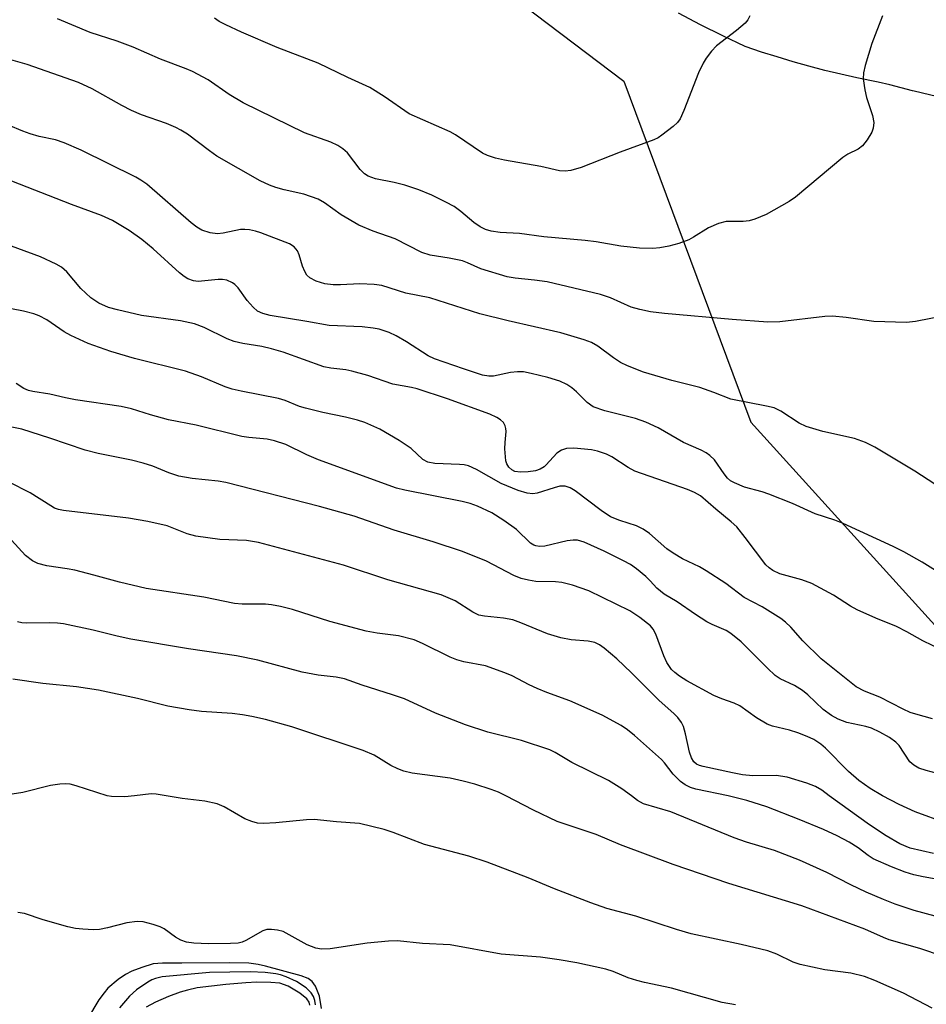
# Model space of a CAD drawing. Units: inches. Extents: x 1255762 to 1261762, y 489455 to 493455.
# Drawn here: x 1257614 to 1257785, y 491961 to 492147 of the extents above; entities that cross this region are included whole.
import ezdxf

# ---------------------------------------------------------------- set-up
doc = ezdxf.new("R2010")
doc.units = ezdxf.units.IN
doc.header["$MEASUREMENT"] = 0
for name, color, linetype in [('NTRL-Trees', 3, 'Continuous'), ('TRANS-Driveway', 251, 'Continuous'), ('Undefined', 1, 'Continuous')]:
    doc.layers.add(name, color=color, linetype=linetype)

msp = doc.modelspace()

# ---------------------------------------------------------------- linework, layer by layer
at = {"layer": 'NTRL-Trees'}
msp.add_lwpolyline([(1257438, 492097.56), (1257447.58, 492102.58), (1257453.4, 492107.87), (1257458.52, 492111.77), (1257464.4, 492118.8), (1257479.27, 492136.68), (1257486.8, 492163.7), (1257513.71, 492195.16), (1257534.69, 492238.49), (1257578.7, 492248.11), (1257611.66, 492223.39), (1257728.2, 492135.1), (1257752.24, 492070.66), (1257820.56, 491995.23)], dxfattribs=at)
at = {"layer": 'TRANS-Driveway'}
msp.add_polyline3d([(1257798.93, 492129.44, 0), (1257783.08, 492133.21, 0), (1257782.8, 492133.29, 0), (1257780.65, 492133.87, 0), (1257778.48, 492134.41, 0), (1257776.3, 492134.92, 0), (1257772.28, 492135.75, 0), (1257769.24, 492136.43, 0), (1257766.21, 492137.17, 0), (1257763.19, 492137.96, 0), (1257760.19, 492138.8, 0), (1257757.2, 492139.7, 0), (1257754.23, 492140.64, 0), (1257751.14, 492141.69, 0), (1257746.9, 492143.71, 0), (1257742.71, 492145.8, 0), (1257738.55, 492147.97, 0)], dxfattribs=at)
at = {"layer": 'Undefined'}
for points, elevation in [([(1257777.11, 492147.49), (1257775.07, 492142.23), (1257773.83, 492138.08), (1257773.5, 492136.7), (1257773.44, 492135.55), (1257773.75, 492133.5), (1257774.09, 492132.05), (1257775.23, 492128.66), (1257775.45, 492127.28), (1257775.35, 492126.25), (1257775.08, 492125.49), (1257774.21, 492124.03), (1257773.35, 492122.92), (1257772.52, 492122.28), (1257770.54, 492121.32), (1257769.6, 492120.67), (1257760.67, 492113.16), (1257759.44, 492112.39), (1257755.11, 492109.94), (1257752.98, 492109.01), (1257751.89, 492108.72), (1257750.75, 492108.62), (1257747.52, 492108.56), (1257746.09, 492108.24), (1257744.18, 492107.41), (1257741.39, 492105.63), (1257740.47, 492105.14), (1257738.62, 492104.46), (1257736.72, 492103.91), (1257735.02, 492103.62), (1257733.65, 492103.5), (1257731.14, 492103.56), (1257727.65, 492103.9), (1257722.97, 492104.72), (1257720.86, 492105.02), (1257713.09, 492105.67), (1257708.47, 492106.31), (1257704.79, 492106.49), (1257703.12, 492106.74), (1257702.06, 492107.07), (1257701.05, 492107.61), (1257699.84, 492108.42), (1257697.38, 492110.45), (1257696.08, 492111.4), (1257694.55, 492112.26), (1257691.91, 492113.59), (1257689.43, 492114.57), (1257686.75, 492115.48), (1257684.77, 492115.98), (1257681.21, 492116.65), (1257679.86, 492117.16), (1257679.14, 492117.62), (1257678.35, 492118.4), (1257675.92, 492121.59), (1257675.04, 492122.33), (1257674.08, 492122.96), (1257672.78, 492123.58), (1257667.83, 492125.37), (1257656.22, 492131), (1257653.55, 492132.61), (1257649.59, 492135.37), (1257646.6, 492136.98), (1257645.45, 492137.49), (1257640.57, 492139.3), (1257635.41, 492141.57), (1257632.4, 492142.68), (1257627.27, 492144.33), (1257621.1, 492146.9)], 312), ([(1257752.05, 492147.47), (1257751.66, 492146.73), (1257751.11, 492146.07), (1257749.53, 492144.73), (1257745.7, 492141.82), (1257744.77, 492140.8), (1257743.77, 492139.47), (1257743.18, 492138.51), (1257742.3, 492136.73), (1257739.56, 492129.58), (1257738.85, 492128.03), (1257738.37, 492127.34), (1257737.52, 492126.55), (1257735.41, 492124.92), (1257734.67, 492124.42), (1257733.89, 492124.02), (1257727.53, 492121.68), (1257720.1, 492118.81), (1257718.2, 492118.22), (1257717.12, 492118.12), (1257716.04, 492118.19), (1257712.52, 492119.02), (1257705.63, 492120.2), (1257703.94, 492120.56), (1257702.42, 492121.07), (1257701.47, 492121.52), (1257696.33, 492124.96), (1257695.34, 492125.54), (1257687.61, 492128.93), (1257682.87, 492132.24), (1257680.19, 492133.92), (1257676.02, 492135.79), (1257670.38, 492138.55), (1257662.64, 492141.48), (1257655.89, 492144.4), (1257652.96, 492145.76), (1257651.67, 492146.44), (1257650.78, 492147.03)], 314), ([(1257791.48, 492039.9), (1257784.64, 492044.2), (1257781.15, 492046.11), (1257779.1, 492047.13), (1257769.66, 492051.49), (1257768.12, 492052.1), (1257764.37, 492053.34), (1257760.09, 492055.25), (1257755.6, 492057.05), (1257754.34, 492057.47), (1257750.99, 492058.38), (1257749.12, 492059.14), (1257748.39, 492059.57), (1257747.81, 492060.07), (1257747.15, 492060.9), (1257745.32, 492063.51), (1257744.47, 492064.34), (1257743.78, 492064.84), (1257742.84, 492065.33), (1257739.46, 492066.79), (1257734.68, 492069.57), (1257732.34, 492070.66), (1257730.42, 492071.31), (1257724.57, 492072.79), (1257722.42, 492073.54), (1257721.23, 492074.35), (1257719.23, 492076.38), (1257718.38, 492077.13), (1257717.4, 492077.76), (1257716.09, 492078.4), (1257713.83, 492079.09), (1257710.64, 492079.86), (1257709.19, 492080.13), (1257708.11, 492080.16), (1257706.76, 492080.06), (1257703.52, 492079.37), (1257702.64, 492079.37), (1257701.48, 492079.56), (1257697.89, 492080.7), (1257692.42, 492082.59), (1257691.22, 492083.21), (1257687.12, 492085.83), (1257685.15, 492087), (1257683.83, 492087.57), (1257681.93, 492088.2), (1257680.79, 492088.44), (1257678.71, 492088.64), (1257672.47, 492088.91), (1257668.23, 492089.7), (1257661.32, 492090.84), (1257659.91, 492091.17), (1257658.91, 492091.64), (1257658.07, 492092.37), (1257656.96, 492093.66), (1257655.23, 492096.05), (1257654.63, 492096.68), (1257654.17, 492097), (1257653.14, 492097.48), (1257652.31, 492097.65), (1257651.46, 492097.63), (1257647.69, 492097.27), (1257646.84, 492097.36), (1257645.74, 492097.74), (1257645.02, 492098.19), (1257644.14, 492098.89), (1257639.18, 492103.4), (1257637.02, 492105.17), (1257634.64, 492106.88), (1257631.52, 492108.79), (1257629.42, 492109.74), (1257623.72, 492111.79), (1257611, 492116.78)], 306), ([(1257788.41, 492027.52), (1257784.73, 492029.29), (1257781.71, 492030.99), (1257779.77, 492031.99), (1257775.82, 492033.56), (1257772.33, 492035.14), (1257771.04, 492035.83), (1257767.86, 492037.93), (1257763.72, 492040.11), (1257761.87, 492040.82), (1257757.72, 492041.99), (1257756.38, 492042.58), (1257755.65, 492043.07), (1257755.04, 492043.69), (1257751.15, 492048.85), (1257749.54, 492050.82), (1257748.48, 492051.8), (1257745.58, 492054.17), (1257742.7, 492056.7), (1257741.57, 492057.37), (1257740.23, 492057.93), (1257730.25, 492061.4), (1257729.01, 492062.06), (1257725.91, 492064.09), (1257724.89, 492064.61), (1257723.22, 492065.18), (1257722.05, 492065.4), (1257718.76, 492065.72), (1257717.38, 492065.66), (1257716.42, 492065.36), (1257715.54, 492064.8), (1257713.53, 492062.55), (1257713.11, 492062.19), (1257712.4, 492061.77), (1257711.48, 492061.47), (1257710.13, 492061.26), (1257708.65, 492061.17), (1257707.6, 492061.3), (1257707.01, 492061.61), (1257706.46, 492062.14), (1257706.06, 492062.79), (1257705.9, 492063.32), (1257705.72, 492065.62), (1257705.73, 492066.79), (1257705.92, 492068.87), (1257705.9, 492069.44), (1257705.77, 492069.94), (1257705.43, 492070.56), (1257704.89, 492071.1), (1257704.17, 492071.55), (1257702.86, 492072.18), (1257694.85, 492075.04), (1257689.11, 492076.95), (1257688.05, 492077.21), (1257684.48, 492077.81), (1257679.77, 492079.45), (1257676.74, 492080.31), (1257675.61, 492080.53), (1257672.79, 492080.84), (1257671.49, 492081.12), (1257663.74, 492083.9), (1257661.58, 492084.54), (1257659.72, 492084.96), (1257656.12, 492085.51), (1257654.52, 492085.88), (1257653.2, 492086.39), (1257648.83, 492088.57), (1257647.03, 492089.24), (1257644.34, 492089.79), (1257636.97, 492090.84), (1257632.44, 492091.86), (1257630.76, 492092.34), (1257628.91, 492093.13), (1257627.39, 492094.14), (1257625.52, 492095.93), (1257622.87, 492099.08), (1257621.84, 492099.93), (1257620.85, 492100.52), (1257617.88, 492101.88), (1257607.38, 492105.75)], 304), ([(1257786.59, 492014.56), (1257783.44, 492015.4), (1257782.31, 492015.77), (1257780.99, 492016.38), (1257776.61, 492018.64), (1257773.73, 492019.78), (1257772.15, 492020.61), (1257765.54, 492025.88), (1257762.06, 492029.31), (1257759.77, 492031.88), (1257758.76, 492032.81), (1257757.86, 492033.5), (1257754.36, 492035.7), (1257750.94, 492037.49), (1257747.5, 492040.16), (1257743.78, 492042.56), (1257742.52, 492043.26), (1257739.3, 492044.79), (1257737.51, 492045.85), (1257736.31, 492046.7), (1257733.02, 492049.57), (1257731.85, 492050.42), (1257730.58, 492051.04), (1257727.43, 492052.04), (1257725.7, 492052.77), (1257723.88, 492053.97), (1257719.02, 492057.65), (1257718.04, 492058.23), (1257717.1, 492058.51), (1257716.07, 492058.51), (1257714.99, 492058.25), (1257711.78, 492057.19), (1257710.97, 492057.09), (1257709.9, 492057.2), (1257708.21, 492057.73), (1257705, 492059.06), (1257700.35, 492061.69), (1257698.82, 492062.37), (1257697.98, 492062.57), (1257697.1, 492062.66), (1257692.48, 492062.8), (1257691.14, 492063.08), (1257690.17, 492063.6), (1257687.95, 492065.67), (1257685.73, 492067.16), (1257682.05, 492069.3), (1257679.21, 492070.58), (1257677.83, 492071.03), (1257675.57, 492071.61), (1257671.3, 492072.45), (1257667.98, 492073.27), (1257666.89, 492073.62), (1257664.12, 492074.74), (1257662.86, 492075.13), (1257655.81, 492076.51), (1257654.12, 492076.9), (1257652.82, 492077.34), (1257648.33, 492079.19), (1257645.29, 492080.3), (1257635.66, 492082.67), (1257631.2, 492084.02), (1257626.91, 492085.55), (1257623.63, 492087.02), (1257622.37, 492087.75), (1257619.05, 492089.97), (1257617.66, 492090.74), (1257616.59, 492091.11), (1257614.68, 492091.61), (1257610.42, 492092.46)], 302), ([(1257788.21, 492004.02), (1257785.34, 492004.76), (1257783.98, 492005.24), (1257783.06, 492005.77), (1257782.27, 492006.43), (1257780.26, 492009.51), (1257779.63, 492010.12), (1257778.46, 492011.01), (1257776.63, 492012.04), (1257775, 492012.78), (1257773.93, 492013.08), (1257770.34, 492013.86), (1257768.71, 492014.49), (1257767.46, 492015.16), (1257765.91, 492016.31), (1257763.01, 492019.05), (1257761.97, 492019.9), (1257760.47, 492020.83), (1257757.75, 492022.13), (1257756.84, 492022.73), (1257755.35, 492024.1), (1257750.36, 492029.09), (1257748.41, 492030.71), (1257747.53, 492031.22), (1257744.88, 492032.35), (1257743.87, 492032.88), (1257741.75, 492034.26), (1257738.26, 492036.69), (1257735.79, 492038.12), (1257734.46, 492039.25), (1257733.17, 492040.64), (1257732.34, 492041.43), (1257730.58, 492042.9), (1257729.44, 492043.75), (1257728.16, 492044.45), (1257724.45, 492046.25), (1257720.71, 492047.94), (1257719.43, 492048.33), (1257718.61, 492048.36), (1257717.47, 492048.18), (1257713.24, 492047.21), (1257712.24, 492047.12), (1257711.57, 492047.23), (1257711.15, 492047.4), (1257710.56, 492047.78), (1257707.91, 492050.34), (1257705.49, 492052.07), (1257703.23, 492053.51), (1257700.53, 492054.74), (1257699.15, 492055.25), (1257697.62, 492055.66), (1257686.81, 492057.77), (1257685.18, 492058.19), (1257670.44, 492063.55), (1257668.25, 492064.45), (1257664.25, 492066.42), (1257662.13, 492067.14), (1257660.75, 492067.42), (1257657.3, 492067.74), (1257655.98, 492067.96), (1257647.3, 492070.07), (1257642.1, 492071.11), (1257638.7, 492072.03), (1257635.11, 492073.15), (1257633.15, 492073.61), (1257624.5, 492074.89), (1257622.6, 492075.26), (1257619.66, 492075.96), (1257616.43, 492076.43), (1257615.64, 492076.63), (1257614.74, 492077.03), (1257613.26, 492077.93)], 300), ([(1257777.09, 492000), (1257774.75, 492001.36), (1257772.63, 492002.91), (1257770.7, 492004.6), (1257766.35, 492009.01), (1257765.47, 492009.73), (1257764.1, 492010.62), (1257762.88, 492011.23), (1257761.08, 492011.89), (1257759.51, 492012.37), (1257756.3, 492013.17), (1257755.29, 492013.54), (1257753.29, 492014.73), (1257750.15, 492017.03), (1257749.07, 492017.51), (1257746.71, 492018.31), (1257745.21, 492018.93), (1257740.12, 492021.7), (1257738.69, 492022.59), (1257737.83, 492023.29), (1257737.21, 492023.9), (1257736.3, 492025.18), (1257735.73, 492026.47), (1257734.27, 492030.56), (1257733.77, 492031.51), (1257733.24, 492032.1), (1257731.22, 492033.71), (1257729.35, 492034.94), (1257721.6, 492038.77), (1257718.5, 492039.79), (1257716.49, 492040.31), (1257715.29, 492040.43), (1257711.58, 492040.53), (1257710.17, 492040.75), (1257708.79, 492041.08), (1257707.38, 492041.67), (1257702.23, 492044.35), (1257697.66, 492046.17), (1257692.16, 492048.03), (1257684.74, 492050.19), (1257677.22, 492052.89), (1257670.62, 492054.71), (1257652.94, 492059.24), (1257651.5, 492059.48), (1257646.55, 492059.99), (1257644.02, 492060.44), (1257642.14, 492061.08), (1257639.13, 492062.31), (1257637.3, 492062.92), (1257635.07, 492063.45), (1257628.76, 492064.72), (1257626.3, 492065.33), (1257619.64, 492067.64), (1257614.37, 492069.29), (1257612.44, 492069.69)], 298), ([(1257767.01, 492000), (1257765.63, 492001.04), (1257764.44, 492001.75), (1257762.77, 492002.38), (1257759.08, 492003.54), (1257757.02, 492003.84), (1257752.58, 492003.77), (1257750.66, 492003.96), (1257748.74, 492004.3), (1257743.19, 492005.53), (1257742.48, 492005.72), (1257741.94, 492005.97), (1257741.42, 492006.43), (1257740.99, 492007.19), (1257740.63, 492008.27), (1257739.85, 492011.68), (1257739.45, 492013.1), (1257739.09, 492013.87), (1257738.43, 492014.77), (1257737.64, 492015.57), (1257734.89, 492018.03), (1257729.67, 492023.26), (1257726.84, 492025.9), (1257724.46, 492027.93), (1257723.57, 492028.54), (1257722.73, 492028.96), (1257721.45, 492029.22), (1257718.22, 492029.49), (1257716.25, 492029.89), (1257713.76, 492030.61), (1257708.71, 492032.72), (1257707.18, 492033.24), (1257705.42, 492033.59), (1257701.86, 492033.94), (1257700.78, 492034.16), (1257699.64, 492034.7), (1257696.32, 492036.88), (1257693.65, 492038.02), (1257683.56, 492040.84), (1257675.2, 492043.61), (1257659.12, 492047.88), (1257656.83, 492048.29), (1257651.79, 492048.48), (1257647.25, 492049.11), (1257645.59, 492049.5), (1257641.82, 492051.01), (1257638.2, 492051.89), (1257634.51, 492052.48), (1257622.26, 492053.92), (1257621.3, 492054.1), (1257620.56, 492054.39), (1257619.83, 492054.79), (1257615.95, 492057.31), (1257611.95, 492059.31)], 296), ([(1257747.9, 492000), (1257741.84, 492001.22), (1257740.77, 492001.58), (1257739.82, 492002.06), (1257738.94, 492002.72), (1257737.53, 492004.1), (1257735.87, 492006.23), (1257735.3, 492006.84), (1257730.2, 492011.42), (1257728.88, 492012.48), (1257727.69, 492013.29), (1257724.1, 492015.24), (1257717.97, 492017.95), (1257713.62, 492019.52), (1257711.8, 492020.27), (1257710.27, 492020.98), (1257707.06, 492022.67), (1257705.7, 492023.27), (1257702.04, 492024.57), (1257697.93, 492025.33), (1257696.59, 492025.68), (1257695.34, 492026.2), (1257690.13, 492028.8), (1257688.55, 492029.48), (1257685.61, 492030.22), (1257681.52, 492030.72), (1257679.45, 492031.14), (1257672.57, 492032.93), (1257665.56, 492035.21), (1257663.28, 492035.76), (1257661.56, 492036.08), (1257660.4, 492036.2), (1257656.02, 492036.24), (1257654.54, 492036.35), (1257648.78, 492037.56), (1257637.85, 492039.2), (1257632.8, 492040.38), (1257627.97, 492041.74), (1257624.35, 492042.63), (1257622.92, 492042.91), (1257619.08, 492043.48), (1257617.37, 492043.9), (1257616.34, 492044.39), (1257615.02, 492045.43), (1257610.4, 492050.55)], 294), ([(1257729.62, 492000), (1257727.83, 492001.31), (1257725.3, 492002.87), (1257718.38, 492006.31), (1257715.19, 492008.17), (1257714.21, 492008.66), (1257708.87, 492010.45), (1257702.49, 492012.04), (1257698.27, 492013.4), (1257692.58, 492015.63), (1257686.7, 492018.32), (1257684.44, 492019.11), (1257678.72, 492020.9), (1257675.37, 492022.08), (1257673.82, 492022.43), (1257670.4, 492022.82), (1257667.36, 492023.35), (1257658.98, 492025.61), (1257654.92, 492026.46), (1257645.89, 492027.76), (1257634.94, 492029.61), (1257632.37, 492030.16), (1257627.85, 492031.3), (1257622.21, 492032.52), (1257621.08, 492032.66), (1257619.67, 492032.72), (1257615.25, 492032.63), (1257614.38, 492032.69), (1257613.56, 492032.88)], 292), ([(1257705.85, 492000), (1257704.48, 492000.68), (1257703.11, 492001.21), (1257700, 492002.21), (1257697.81, 492002.78), (1257695.33, 492003.32), (1257688.18, 492004.29), (1257686.56, 492004.62), (1257685.47, 492005.06), (1257684.15, 492005.74), (1257680.97, 492007.68), (1257678.87, 492008.55), (1257665.43, 492013.02), (1257660.42, 492014.41), (1257657.83, 492015.01), (1257656.09, 492015.33), (1257654.15, 492015.56), (1257648.3, 492015.95), (1257645.97, 492016.25), (1257641.95, 492016.94), (1257636.22, 492018.38), (1257628.87, 492019.97), (1257624.72, 492020.6), (1257618.3, 492021.2), (1257612.63, 492022.02)], 290), ([(1257630.46, 492000), (1257624.62, 492001.9), (1257623.52, 492002.18), (1257622.68, 492002.27), (1257621.51, 492002.19), (1257619.77, 492001.92), (1257614.57, 492000.63), (1257610.5, 492000)], 288), ([(1257635.65, 492000), (1257633.85, 491999.82), (1257631.28, 491999.86), (1257630.46, 492000)], 288), ([(1257641.63, 492000), (1257639.77, 492000.31), (1257638.81, 492000.36), (1257635.65, 492000)], 288), ([(1257786.53, 491959.82), (1257781.11, 491962.64), (1257775.64, 491965.06), (1257773.69, 491965.79), (1257771.14, 491966.47), (1257766.23, 491967.1), (1257761.56, 491968.1), (1257760.19, 491968.54), (1257757.11, 491970.05), (1257755.42, 491970.67), (1257750.36, 491971.88), (1257740.94, 491973.88), (1257738.17, 491974.69), (1257730.44, 491977.21), (1257724.98, 491978.67), (1257721.97, 491979.73), (1257715.09, 491982.41), (1257710.11, 491984.48), (1257702.37, 491987.42), (1257698.87, 491988.58), (1257690.52, 491990.77), (1257684.56, 491993.04), (1257682.9, 491993.59), (1257678.19, 491994.74), (1257673.87, 491995.04), (1257669.61, 491995.52), (1257668.17, 491995.47), (1257662.39, 491994.85), (1257660.06, 491994.73), (1257658.91, 491994.8), (1257657.82, 491995.1), (1257656.5, 491995.66), (1257652.63, 491997.93), (1257651.27, 491998.49), (1257648.96, 491998.98), (1257644.67, 491999.5), (1257641.63, 492000)], 288), ([(1257831.47, 491960.48), (1257826.18, 491961.88), (1257817.09, 491963.48), (1257814.88, 491963.75), (1257810.05, 491964.1), (1257805.93, 491964.66), (1257804.25, 491964.98), (1257802, 491965.62), (1257796.02, 491967.7), (1257788.48, 491969.68), (1257784.19, 491971.12), (1257778.4, 491972.78), (1257777.32, 491973.18), (1257773.79, 491974.74), (1257761.87, 491979.15), (1257748.02, 491983.41), (1257737.5, 491987), (1257727.55, 491990.74), (1257722.99, 491992.64), (1257715.59, 491995.11), (1257711.11, 491997.28), (1257705.85, 492000)], 290), ([(1257792.67, 491975.7), (1257783.11, 491978.27), (1257779.48, 491979.5), (1257777.28, 491980.35), (1257774, 491981.76), (1257771.14, 491983.15), (1257766.57, 491985.5), (1257761.4, 491987.8), (1257756.68, 491989.66), (1257751.41, 491991.24), (1257749.03, 491992.06), (1257737.11, 491996.98), (1257731.91, 491998.5), (1257730.76, 491999.11), (1257729.62, 492000)], 292), ([(1257800.32, 491981.89), (1257784.77, 491984.64), (1257783.03, 491985.05), (1257781.42, 491985.55), (1257778.83, 491986.55), (1257775.35, 491988.09), (1257774.38, 491988.69), (1257772.48, 491990.12), (1257770.81, 491991.21), (1257768.56, 491992.39), (1257765.98, 491993.6), (1257761.37, 491995.53), (1257755.21, 491997.88), (1257751.46, 491999.08), (1257747.9, 492000)], 294), ([(1257786.77, 491989.05), (1257782.31, 491990.08), (1257780.38, 491990.89), (1257777.8, 491992.39), (1257774.66, 491994.52), (1257767.01, 492000)], 296), ([(1257789.16, 491994.83), (1257783.27, 491996.95), (1257780.23, 491998.36), (1257777.09, 492000)], 298), ([(1257749.28, 491960.48), (1257746.78, 491960.9), (1257737.22, 491963.62), (1257732.11, 491964.66), (1257730.68, 491965.04), (1257728.99, 491965.58), (1257726.2, 491966.75), (1257724.8, 491967.21), (1257719.33, 491968.38), (1257715.94, 491968.99), (1257712.41, 491969.5), (1257705.02, 491970.03), (1257695.35, 491971.81), (1257690.14, 491972.06), (1257685.39, 491972.55), (1257683.69, 491972.5), (1257679.64, 491972.13), (1257672.68, 491971.08), (1257670.99, 491971), (1257669.93, 491971.2), (1257668.34, 491971.83), (1257663.8, 491974.32), (1257662.7, 491974.61), (1257661.56, 491974.72), (1257660.71, 491974.69), (1257659.92, 491974.47), (1257656.74, 491972.65), (1257656.02, 491972.33), (1257655.26, 491972.13), (1257653.81, 491972.03), (1257649.68, 491971.99), (1257646.86, 491972.11), (1257645.48, 491972.33), (1257644.42, 491972.71), (1257643.44, 491973.27), (1257641.25, 491974.83), (1257640.49, 491975.24), (1257639.17, 491975.68), (1257637.27, 491976.13), (1257636.16, 491976.2), (1257634.18, 491975.98), (1257630.57, 491975.03), (1257629.02, 491974.72), (1257627.9, 491974.67), (1257625.9, 491974.78), (1257624.48, 491974.92), (1257623.08, 491975.21), (1257618.37, 491976.53), (1257614.88, 491977.73), (1257613.58, 491977.95)], 286), ([(1257671.03, 491959.75), (1257670.66, 491962.09), (1257669.91, 491963.98), (1257669.28, 491964.88), (1257668.51, 491965.47), (1257667.2, 491965.97), (1257660.45, 491967.79), (1257659.03, 491968.11), (1257657.28, 491968.31), (1257653.59, 491968.43), (1257644.62, 491968.33), (1257640.95, 491968.37), (1257639.2, 491968.2), (1257637.03, 491967.51), (1257635.15, 491966.82), (1257633.95, 491966.22), (1257632.58, 491965.24), (1257630.63, 491963.58), (1257629.89, 491962.75), (1257628.92, 491961.42), (1257626.75, 491957.84)], 284), ([(1257669.87, 491960.45), (1257669.76, 491961.29), (1257669.49, 491962.04), (1257669.09, 491962.73), (1257668.13, 491963.66), (1257666.27, 491964.87), (1257664.33, 491965.78), (1257663.24, 491966.16), (1257662.39, 491966.35), (1257660.38, 491966.56), (1257657.55, 491966.73), (1257649.81, 491966.56), (1257640.91, 491965.73), (1257639.65, 491965.47), (1257638.93, 491965.18), (1257638.18, 491964.76), (1257636.02, 491963.28), (1257634.69, 491962.08), (1257632.85, 491959.9)], 282), ([(1257668.79, 491960.4), (1257668.66, 491960.98), (1257668.24, 491961.61), (1257666.91, 491962.66), (1257664.7, 491964.02), (1257663.12, 491964.53), (1257661.41, 491964.71), (1257658.78, 491964.72), (1257656.72, 491964.62), (1257652.91, 491964.29), (1257647.49, 491963.66), (1257645.65, 491963.26), (1257644.3, 491962.85), (1257642.1, 491962.03), (1257639.64, 491960.97), (1257637.89, 491960)], 280)]:
    msp.add_lwpolyline(points, dxfattribs=dict(at, elevation=elevation))
for points in [[(1257789.47, 492090.86, 310), (1257783.38, 492089.69, 310), (1257781.67, 492089.49, 310), (1257775.47, 492089.67, 310), (1257770.26, 492090.44, 310), (1257767.65, 492090.69, 310), (1257766.22, 492090.6, 310), (1257757.69, 492089.64, 310), (1257755.41, 492089.57, 310), (1257748.69, 492090.04, 310), (1257735.9, 492091.19, 310), (1257733.25, 492091.5, 310), (1257731.25, 492091.92, 310), (1257729.57, 492092.38, 310), (1257725.7, 492094.15, 310), (1257723.81, 492094.79, 310), (1257713.67, 492097.16, 310), (1257711.31, 492097.52, 310), (1257707.64, 492097.85, 310), (1257706.15, 492098.12, 310), (1257701.13, 492099.65, 310), (1257698.64, 492100.79, 310), (1257697.67, 492101.14, 310), (1257695.17, 492101.66, 310), (1257691.59, 492102.24, 310), (1257689.97, 492102.74, 310), (1257684.96, 492105.29, 310), (1257680.76, 492106.78, 310), (1257678.09, 492107.91, 310), (1257674.73, 492109.84, 310), (1257671.59, 492112.15, 310), (1257670.36, 492112.84, 310), (1257667.69, 492113.78, 310), (1257663.95, 492114.6, 310), (1257662.36, 492115.02, 310), (1257661.18, 492115.45, 310), (1257659.41, 492116.28, 310), (1257651.25, 492120.96, 310), (1257649.81, 492121.94, 310), (1257645.65, 492125.08, 310), (1257644.45, 492125.86, 310), (1257643.48, 492126.35, 310), (1257641.72, 492127.1, 310), (1257636.98, 492128.77, 310), (1257635.1, 492129.59, 310), (1257633.28, 492130.51, 310), (1257627.68, 492133.67, 310), (1257625.06, 492134.87, 310), (1257615.35, 492138.28, 310), (1257610.96, 492139.53, 310)], [(1257789.51, 492057.26, 308), (1257783.25, 492061.4, 308), (1257775.64, 492065.89, 308), (1257773.87, 492066.8, 308), (1257771.81, 492067.58, 308), (1257765.84, 492068.88, 308), (1257762.69, 492069.83, 308), (1257761.37, 492070.48, 308), (1257757.91, 492072.7, 308), (1257756.61, 492073.33, 308), (1257755.17, 492073.69, 308), (1257748.42, 492075.01, 308), (1257745.24, 492076.28, 308), (1257742.55, 492077.18, 308), (1257737.28, 492078.51, 308), (1257731.9, 492080.11, 308), (1257728.89, 492081.31, 308), (1257727.59, 492081.93, 308), (1257726.25, 492082.79, 308), (1257723.29, 492084.99, 308), (1257722.07, 492085.68, 308), (1257720.72, 492086.2, 308), (1257716.25, 492087.55, 308), (1257706.32, 492089.79, 308), (1257700.95, 492091.16, 308), (1257691.49, 492094.15, 308), (1257686.98, 492095.01, 308), (1257682.45, 492096.46, 308), (1257680.97, 492096.66, 308), (1257678.29, 492096.81, 308), (1257674.59, 492096.59, 308), (1257673.21, 492096.61, 308), (1257671.63, 492096.83, 308), (1257670.03, 492097.3, 308), (1257668.8, 492097.91, 308), (1257668.26, 492098.47, 308), (1257667.86, 492099.16, 308), (1257667.43, 492100.16, 308), (1257666.79, 492102.31, 308), (1257666.47, 492103.07, 308), (1257665.87, 492103.78, 308), (1257664.96, 492104.36, 308), (1257659.56, 492106.44, 308), (1257658.52, 492106.78, 308), (1257657.4, 492107.02, 308), (1257656.55, 492107.1, 308), (1257655.69, 492107.05, 308), (1257652.45, 492106.39, 308), (1257651.35, 492106.27, 308), (1257649.98, 492106.45, 308), (1257648.39, 492106.96, 308), (1257647.45, 492107.5, 308), (1257646.37, 492108.32, 308), (1257637.96, 492115.65, 308), (1257636.87, 492116.42, 308), (1257635.88, 492116.98, 308), (1257625.56, 492122.05, 308), (1257622.35, 492123.45, 308), (1257620.7, 492124.03, 308), (1257617.64, 492124.69, 308), (1257615.93, 492125.17, 308), (1257614.54, 492125.66, 308), (1257611.83, 492126.82, 308)]]:
    msp.add_polyline3d(points, dxfattribs=at)

doc.saveas('drawing.dxf')
